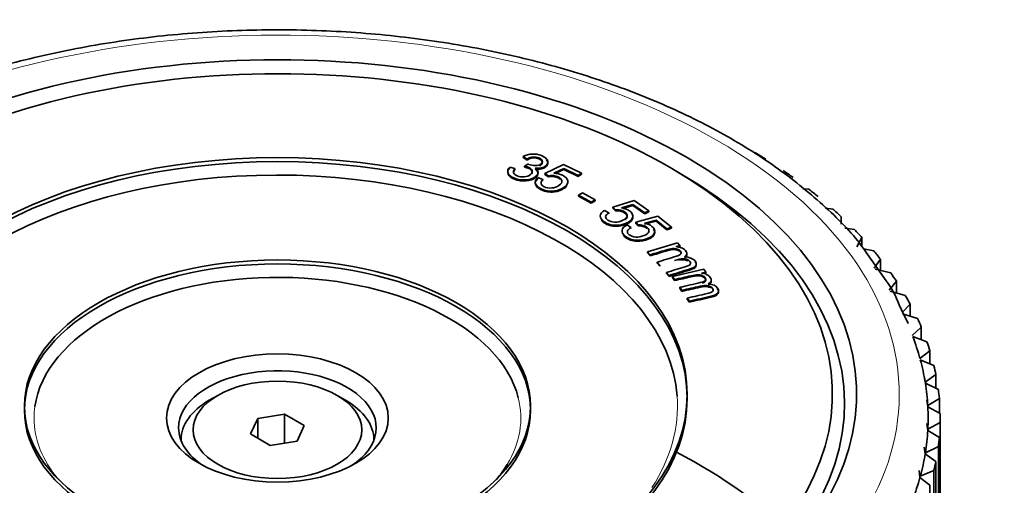
# Model space of a CAD drawing. Units: millimetres. Extents: x 0 to 1478, y 0 to 1758.
# Drawn here: x 977 to 1017, y 338 to 358 of the extents above; entities that cross this region are included whole.
import ezdxf
from ezdxf import colors
from ezdxf.entities.mleader import LeaderData, LeaderLine
from ezdxf.math import Vec2, Vec3

# ---------------------------------------------------------------- set-up
doc = ezdxf.new("R2010")
doc.units = ezdxf.units.MM
doc.layers.add('DV6_Défaut', color=7, linetype='Continuous')
doc.layers.add('Défaut', color=7, linetype='Continuous')

# ---------------------------------------------------------------- blocks, each defined once
blk = doc.blocks.new('_DOT')
at = {"color": 0}
blk.add_line((0, 0), (-1, 0), dxfattribs=at)
at = {"color": 0, "const_width": 0.333}
blk.add_lwpolyline([(-0.1665, 0, 1), (0.1665, 0, 1)], format="xyb", close=True, dxfattribs=at)
blk = doc.blocks.new('SE5')
at = {"layer": 'DV6_Défaut', "color": 7, "linetype": 'Continuous', "lineweight": 35}
for p, q in [((997.618, 351.819), (997.449, 351.917)), ((997.449, 351.917), (997.449, 351.877)), ((997.618, 351.778), (997.449, 351.877)), ((997.618, 351.819), (997.618, 351.778)), ((996.896, 351.487), (997.108, 351.423)), ((997.108, 351.423), (997.108, 351.383)), ((997.511, 351.522), (997.653, 351.612)), ((997.511, 351.522), (997.511, 351.481)), ((998.357, 351.216), (999.131, 351.591)), ((999.134, 351.422), (998.724, 351.227)), ((999.134, 351.381), (998.781, 351.213)), ((999.131, 351.591), (999.879, 351.237)), ((999.736, 351.137), (999.134, 351.422)), ((999.134, 351.422), (999.134, 351.381)), ((999.736, 351.096), (999.134, 351.381)), ((1003.904, 351.263), (1003.55, 351.467)), ((998.064, 351.048), (998.269, 350.965)), ((998.269, 350.965), (998.269, 350.924)), ((998.509, 351.121), (998.357, 351.216)), ((998.357, 351.216), (998.357, 351.175)), ((998.509, 351.08), (998.357, 351.175)), ((998.509, 351.121), (998.509, 351.08)), ((999.879, 351.237), (999.736, 351.137)), ((999.879, 351.197), (999.736, 351.096)), ((999.736, 351.137), (999.736, 351.096)), ((999.879, 351.237), (999.879, 351.197)), ((1009.056, 350.582), (1009.312, 350.564)), ((999.75, 350.325), (999.919, 350.423)), ((1000.271, 350.026), (999.75, 350.325)), ((999.75, 350.325), (999.75, 350.285)), ((1000.271, 349.986), (999.75, 350.285)), ((999.919, 350.423), (1000.44, 350.124)), ((1000.44, 350.124), (1000.271, 350.026)), ((1000.44, 350.084), (1000.271, 349.986)), ((1000.271, 350.026), (1000.271, 349.986)), ((1000.44, 350.124), (1000.44, 350.084)), ((1001.172, 349.822), (1002.056, 350.104)), ((1001.29, 349.712), (1001.172, 349.822)), ((1001.172, 349.822), (1001.172, 349.781)), ((1001.29, 349.671), (1001.172, 349.781)), ((1002.003, 349.938), (1001.536, 349.792)), ((1002.003, 349.897), (1001.594, 349.769)), ((1002.5, 349.591), (1002.003, 349.938)), ((1002.003, 349.938), (1002.003, 349.897)), ((1002.5, 349.55), (1002.003, 349.897)), ((1002.056, 350.104), (1002.674, 349.674)), ((1010.004, 349.778), (1010.3, 349.746)), ((1000.83, 349.689), (1001.003, 349.585)), ((1001.003, 349.585), (1001.003, 349.544)), ((1001.29, 349.712), (1001.29, 349.671)), ((1002.125, 349.205), (1003.043, 349.449)), ((1002.674, 349.674), (1002.5, 349.591)), ((1002.674, 349.633), (1002.5, 349.55)), ((1002.5, 349.591), (1002.5, 349.55)), ((1002.674, 349.674), (1002.674, 349.633)), ((1003.043, 349.449), (1003.603, 348.994)), ((1010.649, 349.112), (1010.649, 349.428)), ((1001.766, 349.088), (1001.926, 348.976)), ((1001.926, 348.976), (1001.926, 348.935)), ((1002.229, 349.09), (1002.125, 349.205)), ((1002.125, 349.205), (1002.125, 349.164)), ((1002.229, 349.049), (1002.125, 349.164)), ((1002.229, 349.09), (1002.229, 349.049)), ((1002.969, 349.285), (1002.484, 349.159)), ((1002.969, 349.244), (1002.484, 349.118)), ((1003.419, 348.919), (1002.969, 349.285)), ((1002.969, 349.285), (1002.969, 349.244)), ((1003.419, 348.878), (1002.969, 349.244)), ((1003.603, 348.994), (1003.419, 348.919)), ((1003.603, 348.953), (1003.419, 348.878)), ((1003.419, 348.919), (1003.419, 348.878)), ((1003.603, 348.994), (1003.603, 348.953)), ((1010.805, 348.951), (1011.197, 348.893)), ((1011.51, 348.563), (1011.294, 348.179)), ((1011.51, 348.188), (1011.51, 348.563)), ((1002.617, 347.966), (1003.856, 348.346)), ((1003.955, 348.238), (1003.781, 348.185)), ((1003.856, 348.346), (1003.955, 348.238)), ((1003.955, 348.197), (1003.862, 348.169)), ((1003.955, 348.238), (1003.955, 348.197)), ((1011.581, 348.088), (1011.999, 348.01)), ((1002.727, 347.846), (1002.617, 347.966)), ((1002.617, 347.966), (1002.617, 347.925)), ((1002.727, 347.805), (1002.617, 347.925)), ((1002.727, 347.846), (1002.727, 347.805)), ((1011.895, 347.647), (1011.819, 347.754)), ((1003.119, 347.42), (1003.008, 347.541)), ((1003.008, 347.541), (1003.008, 347.5)), ((1003.119, 347.379), (1003.008, 347.5)), ((1003.119, 347.42), (1003.119, 347.379)), ((1012.519, 346.768), (1011.895, 347.647)), ((1012.277, 347.669), (1012.019, 347.294)), ((1012.277, 347.197), (1012.277, 347.669)), ((1003.511, 346.994), (1003.4, 347.115)), ((1003.4, 347.115), (1003.4, 347.074)), ((1003.511, 346.954), (1003.4, 347.074)), ((1003.511, 346.994), (1003.511, 346.954)), ((1003.647, 346.948), (1004.952, 347.246)), ((1003.647, 346.948), (1003.647, 346.907)), ((1003.735, 346.821), (1003.647, 346.948)), ((1003.735, 346.78), (1003.647, 346.907)), ((1005.03, 347.132), (1004.847, 347.091)), ((1005.03, 347.092), (1004.928, 347.068)), ((1004.952, 347.246), (1005.03, 347.132)), ((1005.03, 347.132), (1005.03, 347.092)), ((1012.053, 347.248), (1012.704, 347.099)), ((1003.735, 346.821), (1003.735, 346.78)), ((1003.955, 346.5), (1003.955, 346.459)), ((1004.042, 346.373), (1003.955, 346.5)), ((1004.042, 346.332), (1003.955, 346.459)), ((1012.944, 346.749), (1012.646, 346.384)), ((1012.944, 346.264), (1012.944, 346.749)), ((1004.042, 346.373), (1004.042, 346.332)), ((1004.262, 346.052), (1004.262, 346.011)), ((1004.35, 345.925), (1004.262, 346.052)), ((1012.675, 346.337), (1013.308, 346.165)), ((1004.35, 345.884), (1004.262, 346.011)), ((1004.35, 345.925), (1004.35, 345.884)), ((1013.154, 345.568), (1013.054, 345.776)), ((1013.51, 345.807), (1013.173, 345.453)), ((1013.51, 345.306), (1013.51, 345.807)), ((1013.426, 345.002), (1013.154, 345.568)), ((1013.197, 345.405), (1013.81, 345.21)), ((1013.972, 344.846), (1013.597, 344.505)), ((1013.972, 344.326), (1013.972, 344.846)), ((1013.616, 344.456), (1014.207, 344.24)), ((1014.329, 343.87), (1013.918, 343.543)), ((1014.329, 343.327), (1014.329, 343.87)), ((1013.931, 343.494), (1014.497, 343.256)), ((1014.094, 342.805), (1014.141, 342.522)), ((1014.133, 342.572), (1014.094, 342.805)), ((1014.579, 342.883), (1014.133, 342.572)), ((1014.579, 342.313), (1014.579, 342.883)), ((1014.141, 342.522), (1014.68, 342.265)), ((984.782, 342.019), (984.428, 341.815)), ((990.085, 341.815), (989.732, 342.019)), ((1014.2, 341.83), (1014.245, 341.545)), ((1014.242, 341.595), (1014.2, 341.83)), ((1014.721, 341.889), (1014.242, 341.595)), ((1014.721, 341.286), (1014.721, 341.889)), ((986.44, 341.061), (987.556, 341.234)), ((987.556, 341.234), (987.556, 340.039)), ((987.556, 341.234), (988.372, 340.763)), ((1014.245, 341.545), (1014.755, 341.268)), ((986.141, 340.417), (986.44, 341.061)), ((986.44, 341.061), (986.44, 340.245)), ((988.372, 340.763), (988.073, 340.119)), ((1014.2, 340.852), (1014.242, 340.565)), ((1014.245, 340.615), (1014.2, 340.852)), ((1014.755, 340.892), (1014.245, 340.615)), ((1014.755, 319.622), (1014.755, 340.892)), ((1014.757, 319.81), (1014.757, 341.08)), ((986.958, 339.946), (986.141, 340.417)), ((1014.242, 340.565), (1014.721, 340.271)), ((983.257, 340.182), (983.257, 340.152)), ((988.073, 340.119), (986.958, 339.946)), ((991.257, 340.152), (991.257, 340.182)), ((1014.721, 340.271), (1014.721, 319.001)), ((1014.094, 339.876), (1014.133, 339.588)), ((1014.141, 339.638), (1014.094, 339.876)), ((1014.133, 339.588), (1014.579, 339.277)), ((1014.68, 339.895), (1014.141, 339.638)), ((1014.68, 318.626), (1014.68, 339.895)), ((1014.579, 339.277), (1014.579, 318.007)), ((1013.882, 338.906), (1013.918, 338.617)), ((1013.931, 338.666), (1013.882, 338.906)), ((1014.497, 338.903), (1013.931, 338.666)), ((1014.497, 317.634), (1014.497, 338.903)), ((1013.918, 338.617), (1014.329, 338.29)), ((1014.329, 338.29), (1014.329, 317.02))]:
    blk.add_line(p, q, dxfattribs=at)
for centre, radius, start, end in [((1009.516, 344.508), 3.758, 19.717, 36.9757), ((1005.249, 341.08), 9.008, 357.0431, 2.9569), ((1005.589, 341.08), 9.168, 358.8242, 1.1758)]:
    blk.add_arc(centre, radius, start, end, dxfattribs=at)
at = {"layer": 'DV6_Défaut', "color": 7, "linetype": 'Continuous', "lineweight": 18}
for centre, major_axis, start_param, end_param in [((987.257, 342.06), (25.8, 0), 10.291662, 16.411876), ((987.257, 341.57), (-16.6, 0), 2.782083, 3.185287), ((987.257, 341.08), (-10.1, 0), 6.202442, 6.283185), ((987.257, 341.08), (-10.1, 0), 2.805004, 3.285794), ((987.257, 341.08), (-10.1, 0), 0, 0.454188)]:
    blk.add_ellipse(centre, major_axis=major_axis, ratio=0.57735, start_param=start_param, end_param=end_param, dxfattribs=at)
at = {"layer": 'DV6_Défaut', "color": 7, "linetype": 'Continuous', "lineweight": 35}
for centre, major_axis, start_param, end_param in [((987.287, 342.077), (24, 0), 10.297788, 16.405749), ((987.287, 342.077), (23, 0), 10.301608, 16.40193), ((987.257, 341.08), (27.5, 0), 0.742133, 0.765832), ((987.257, 341.57), (-16.6, 0), 3.185287, 6.244929), ((987.287, 341.669), (23.5, 0), 5.50837, 7.068583), ((987.257, 341.08), (27.5, 0), 0.679301, 0.703), ((987.257, 341.08), (27.5, 0), 0.616469, 0.640168), ((987.257, 341.08), (27.5, 0), 0.553637, 0.577336), ((987.257, 341.08), (27.5, 0), 0.490805, 0.514504), ((987.257, 341.08), (27.5, 0), 0.427974, 0.451672), ((987.257, 341.08), (-10.1, 0), 3.285794, 6.202442), ((987.257, 341.08), (27.5, 0), 0.365142, 0.388841), ((987.257, 341.08), (27.5, 0), 0.30231, 0.326009), ((987.257, 341.08), (27.5, 0), 0.239478, 0.263177), ((987.257, 341.08), (27, 0), 0.158682, 0.218309), ((987.257, 341.08), (27.5, 0), 0.176646, 0.200345), ((987.257, 340.672), (-4.1, 0), 2.41545, 6.283185), ((987.257, 341.08), (27, 0), 0.095851, 0.155477), ((987.257, 341.08), (27.5, 0), 0.113814, 0.137513), ((987.257, 341.08), (27, 0), 0.033019, 0.092645), ((987.257, 341.08), (27.5, 0), 0.050982, 0.074681), ((987.257, 340.182), (4, 0), 2.356194, 3.141593), ((987.257, 340.182), (4, 0), 0, 0.785398), ((987.257, 340.672), (-4.1, 0), 0, 0.726143), ((987.257, 341.08), (27, 0), 6.19054, 6.250167), ((987.257, 341.08), (27.5, 0), -0.074681, -0.050982), ((987.257, 328.996), (-24.8, 0), 3.351872, 3.981645), ((987.257, 341.08), (27, 0), -0.155477, -0.095851), ((987.257, 341.08), (-10.1, 0), -3.595781, -3.478182), ((987.257, 341.08), (27.5, 0), -0.137513, -0.113814), ((987.257, 341.08), (27, 0), -0.218309, -0.158682)]:
    blk.add_ellipse(centre, major_axis=major_axis, ratio=0.57735, start_param=start_param, end_param=end_param, dxfattribs=at)
for centre, major_axis in [((987.257, 342.06), (-17, 0)), ((987.257, 341.896), (-17, 0)), ((987.257, 341.57), (-10.5, 0)), ((987.257, 341.407), (-10.5, 0)), ((987.257, 341.08), (-4.6, 0)), ((987.257, 340.59), (3.5, 0))]:
    blk.add_ellipse(centre, major_axis=major_axis, ratio=0.57735, dxfattribs=at)
for points, knots in [([(1011.819, 347.754), (1011.676, 347.962), (1011.158, 348.716), (1009.795, 350.055), (1007.831, 351.618), (1005.517, 353.033), (1002.938, 354.265), (1000.123, 355.299), (997.121, 356.119), (993.973, 356.717), (990.728, 357.084), (987.433, 357.215), (984.135, 357.109), (980.883, 356.767), (977.724, 356.194), (974.705, 355.397), (971.867, 354.386), (969.256, 353.172), (966.9, 351.768), (964.88, 350.202), (963.44, 348.813), (962.878, 348.008), (962.7, 347.751)], [0, 0, 0, 0, 0.016297, 0.069097, 0.122385, 0.175938, 0.229577, 0.283189, 0.336746, 0.390248, 0.443708, 0.497143, 0.550575, 0.604021, 0.657498, 0.71103, 0.764637, 0.818335, 0.872131, 0.926002, 0.979843, 1, 1, 1, 1]), ([(997.449, 351.917), (997.564, 351.982), (997.69, 352.019), (997.824, 352.026), (997.958, 352.033), (998.088, 352.01), (998.3, 351.925), (998.367, 351.882), (998.414, 351.831), (998.461, 351.78), (998.481, 351.728), (998.475, 351.676), (998.47, 351.623), (998.441, 351.576), (998.342, 351.495), (998.28, 351.466), (998.128, 351.432), (998.042, 351.428), (997.947, 351.438)], [0, 0, 0, 0, 0.195512, 0.195512, 0.195512, 0.389439, 0.389439, 0.523068, 0.523068, 0.523068, 0.650732, 0.650732, 0.650732, 0.769483, 0.769483, 0.884742, 0.884742, 1, 1, 1, 1]), ([(997.653, 351.612), (997.664, 351.605), (997.674, 351.601), (997.766, 351.564), (997.856, 351.546), (997.953, 351.544), (998.051, 351.542), (998.131, 351.566), (998.244, 351.659), (998.261, 351.703), (998.246, 351.75), (998.231, 351.797), (998.183, 351.835), (998.031, 351.897), (997.95, 351.909), (997.783, 351.896), (997.7, 351.868), (997.618, 351.819)], [0, 0, 0, 0, 0.018282, 0.018282, 0.198814, 0.198814, 0.198814, 0.377794, 0.377794, 0.517232, 0.517232, 0.517232, 0.679638, 0.679638, 0.839819, 0.839819, 1, 1, 1, 1]), ([(998.135, 351.539), (998.156, 351.549), (998.176, 351.562), (998.244, 351.618), (998.261, 351.662), (998.246, 351.709), (998.231, 351.756), (998.183, 351.794), (998.031, 351.856), (997.95, 351.869), (997.783, 351.855), (997.7, 351.827), (997.618, 351.778)], [0, 0, 0, 0, 0.076626, 0.076626, 0.283556, 0.283556, 0.283556, 0.524572, 0.524572, 0.762286, 0.762286, 1, 1, 1, 1]), ([(998.417, 351.787), (998.462, 351.737), (998.48, 351.686), (998.475, 351.635), (998.47, 351.582), (998.441, 351.535), (998.342, 351.454), (998.28, 351.425), (998.128, 351.391), (998.042, 351.388), (997.947, 351.397)], [0, 0, 0, 0, 0.26325, 0.26325, 0.26325, 0.513745, 0.513745, 0.756873, 0.756873, 1, 1, 1, 1]), ([(997.947, 351.438), (998.026, 351.388), (998.067, 351.332), (998.071, 351.272), (998.076, 351.212), (998.041, 351.153), (997.872, 351.015), (997.74, 350.968), (997.571, 350.953), (997.403, 350.938), (997.242, 350.963), (996.948, 351.082), (996.861, 351.152), (996.828, 351.237), (996.795, 351.322), (996.817, 351.405), (996.896, 351.487)], [0, 0, 0, 0, 0.124915, 0.124915, 0.124915, 0.260321, 0.260321, 0.443188, 0.443188, 0.443188, 0.643978, 0.643978, 0.824279, 0.824279, 0.824279, 1, 1, 1, 1]), ([(997.947, 351.397), (998.026, 351.347), (998.067, 351.291), (998.071, 351.232), (998.076, 351.171), (998.041, 351.112), (997.872, 350.974), (997.74, 350.927), (997.571, 350.912), (997.403, 350.897), (997.242, 350.922), (996.948, 351.041), (996.861, 351.111), (996.828, 351.197), (996.795, 351.281), (996.817, 351.364), (996.896, 351.447)], [0, 0, 0, 0, 0.124915, 0.124915, 0.124915, 0.260321, 0.260321, 0.443188, 0.443188, 0.443188, 0.643978, 0.643978, 0.824279, 0.824279, 0.824279, 1, 1, 1, 1]), ([(997.108, 351.423), (997.054, 351.351), (997.035, 351.29), (997.075, 351.191), (997.123, 351.15), (997.294, 351.081), (997.393, 351.067), (997.501, 351.079), (997.607, 351.09), (997.694, 351.122), (997.822, 351.227), (997.843, 351.281), (997.825, 351.339), (997.807, 351.395), (997.753, 351.442), (997.627, 351.493), (997.575, 351.508), (997.511, 351.522)], [0, 0, 0, 0, 0.142738, 0.142738, 0.285476, 0.285476, 0.455219, 0.455219, 0.455219, 0.612197, 0.612197, 0.763823, 0.763823, 0.763823, 0.931115, 0.931115, 1, 1, 1, 1]), ([(997.819, 351.207), (997.833, 351.236), (997.835, 351.267), (997.825, 351.298), (997.807, 351.355), (997.753, 351.401), (997.627, 351.453), (997.575, 351.467), (997.511, 351.481)], [0, 0, 0, 0, 0.258921, 0.258921, 0.258921, 0.783852, 0.783852, 1, 1, 1, 1]), ([(998.724, 351.227), (998.866, 351.22), (998.986, 351.193), (999.217, 351.084), (999.29, 351.005), (999.307, 350.911), (999.324, 350.816), (999.272, 350.727), (999.045, 350.566), (998.909, 350.518), (998.748, 350.498), (998.554, 350.474), (998.372, 350.501), (998.07, 350.644), (997.989, 350.719), (997.965, 350.804), (997.94, 350.889), (997.974, 350.97), (998.064, 351.048)], [0, 0, 0, 0, 0.110732, 0.110732, 0.259492, 0.259492, 0.259492, 0.40951, 0.40951, 0.554245, 0.554245, 0.554245, 0.725969, 0.725969, 0.866845, 0.866845, 0.866845, 1, 1, 1, 1]), ([(999.264, 350.706), (999.239, 350.671), (999.203, 350.637), (999.045, 350.526), (998.909, 350.477), (998.748, 350.457), (998.554, 350.434), (998.372, 350.461), (998.07, 350.604), (997.989, 350.678), (997.965, 350.763), (997.94, 350.848), (997.974, 350.929), (998.064, 351.008)], [0, 0, 0, 0, 0.092342, 0.092342, 0.314818, 0.314818, 0.314818, 0.57878, 0.57878, 0.795324, 0.795324, 0.795324, 1, 1, 1, 1]), ([(998.269, 350.965), (998.207, 350.904), (998.184, 350.848), (998.21, 350.745), (998.254, 350.702), (998.419, 350.624), (998.522, 350.608), (998.752, 350.628), (998.855, 350.665), (999.032, 350.789), (999.07, 350.851), (999.053, 350.976), (999, 351.031), (998.843, 351.105), (998.778, 351.123), (998.708, 351.13), (998.639, 351.137), (998.571, 351.133), (998.509, 351.121)], [0, 0, 0, 0, 0.12348, 0.12348, 0.24696, 0.24696, 0.395136, 0.395136, 0.543313, 0.543313, 0.684814, 0.684814, 0.826316, 0.826316, 0.915301, 0.915301, 0.915301, 1, 1, 1, 1]), ([(998.992, 350.982), (998.968, 351.001), (998.939, 351.019), (998.843, 351.064), (998.778, 351.082), (998.708, 351.089), (998.639, 351.096), (998.571, 351.092), (998.509, 351.08)], [0, 0, 0, 0, 0.229398, 0.229398, 0.624209, 0.624209, 0.624209, 1, 1, 1, 1]), ([(1001.536, 349.792), (1001.673, 349.769), (1001.782, 349.73), (1001.972, 349.597), (1002.018, 349.512), (1002.004, 349.417), (1001.989, 349.321), (1001.908, 349.24), (1001.632, 349.108), (1001.483, 349.076), (1001.319, 349.074), (1001.12, 349.072), (1000.951, 349.118), (1000.701, 349.292), (1000.647, 349.375), (1000.65, 349.46), (1000.654, 349.546), (1000.715, 349.622), (1000.83, 349.689)], [0, 0, 0, 0, 0.111859, 0.111859, 0.259513, 0.259513, 0.259513, 0.40955, 0.40955, 0.554304, 0.554304, 0.554304, 0.726518, 0.726518, 0.866955, 0.866955, 0.866955, 1, 1, 1, 1]), ([(1001.963, 349.539), (1001.999, 349.488), (1002.012, 349.434), (1002.004, 349.376), (1001.989, 349.281), (1001.908, 349.2), (1001.632, 349.067), (1001.483, 349.035), (1001.319, 349.033), (1001.12, 349.031), (1000.951, 349.077), (1000.762, 349.209), (1000.723, 349.245), (1000.696, 349.282)], [0, 0, 0, 0, 0.144886, 0.144886, 0.144886, 0.386582, 0.386582, 0.619768, 0.619768, 0.619768, 0.897189, 0.897189, 1, 1, 1, 1]), ([(1001.003, 349.585), (1000.922, 349.532), (1000.88, 349.479), (1000.872, 349.375), (1000.901, 349.329), (1001.037, 349.234), (1001.133, 349.207), (1001.366, 349.201), (1001.479, 349.225), (1001.694, 349.328), (1001.752, 349.384), (1001.764, 349.446), (1001.777, 349.509), (1001.743, 349.568), (1001.613, 349.659), (1001.554, 349.684), (1001.489, 349.698), (1001.422, 349.712), (1001.356, 349.716), (1001.29, 349.712)], [0, 0, 0, 0, 0.122293, 0.122293, 0.244587, 0.244587, 0.392969, 0.392969, 0.541352, 0.541352, 0.683051, 0.683051, 0.683051, 0.82693, 0.82693, 0.915019, 0.915019, 0.915019, 1, 1, 1, 1]), ([(1001.681, 349.291), (1001.729, 349.327), (1001.756, 349.365), (1001.764, 349.406), (1001.777, 349.468), (1001.743, 349.528), (1001.613, 349.618), (1001.554, 349.643), (1001.489, 349.657), (1001.422, 349.671), (1001.356, 349.675), (1001.29, 349.671)], [0, 0, 0, 0, 0.2259023, 0.2259023, 0.2259023, 0.5773041, 0.5773041, 0.7924481, 0.7924481, 0.7924481, 1, 1, 1, 1]), ([(1002.484, 349.159), (1002.617, 349.132), (1002.722, 349.087), (1002.894, 348.947), (1002.929, 348.86), (1002.902, 348.767), (1002.874, 348.672), (1002.784, 348.594), (1002.491, 348.474), (1002.34, 348.448), (1002.175, 348.453), (1001.976, 348.459), (1001.814, 348.513), (1001.587, 348.697), (1001.544, 348.781), (1001.558, 348.867), (1001.573, 348.953), (1001.644, 349.026), (1001.766, 349.088)], [0, 0, 0, 0, 0.111125, 0.111125, 0.259293, 0.259293, 0.259293, 0.409299, 0.409299, 0.554023, 0.554023, 0.554023, 0.725836, 0.725836, 0.866784, 0.866784, 0.866784, 1, 1, 1, 1]), ([(1002.865, 348.915), (1002.909, 348.855), (1002.921, 348.792), (1002.902, 348.726), (1002.874, 348.631), (1002.784, 348.553), (1002.491, 348.433), (1002.34, 348.407), (1002.175, 348.412), (1001.976, 348.419), (1001.814, 348.472), (1001.652, 348.604), (1001.623, 348.634), (1001.601, 348.665)], [0, 0, 0, 0, 0.168479, 0.168479, 0.168479, 0.409274, 0.409274, 0.641591, 0.641591, 0.641591, 0.917393, 0.917393, 1, 1, 1, 1]), ([(1001.926, 348.976), (1001.838, 348.927), (1001.789, 348.877), (1001.768, 348.773), (1001.792, 348.725), (1001.915, 348.625), (1002.007, 348.593), (1002.238, 348.577), (1002.354, 348.597), (1002.581, 348.691), (1002.647, 348.744), (1002.687, 348.868), (1002.661, 348.928), (1002.543, 349.024), (1002.489, 349.051), (1002.425, 349.068), (1002.361, 349.085), (1002.294, 349.092), (1002.229, 349.09)], [0, 0, 0, 0, 0.121289, 0.121289, 0.242578, 0.242578, 0.391731, 0.391731, 0.540883, 0.540883, 0.683317, 0.683317, 0.825752, 0.825752, 0.915324, 0.915324, 0.915324, 1, 1, 1, 1]), ([(1002.594, 348.942), (1002.592, 348.944), (1002.591, 348.945), (1002.543, 348.983), (1002.489, 349.01), (1002.425, 349.027), (1002.361, 349.045), (1002.294, 349.051), (1002.229, 349.049)], [0, 0, 0, 0, 0.018671, 0.018671, 0.52312, 0.52312, 0.52312, 1, 1, 1, 1]), ([(1003.008, 347.541), (1003.276, 347.623), (1003.545, 347.705), (1003.813, 347.788), (1003.907, 347.816), (1003.968, 347.848), (1004.025, 347.916), (1004.018, 347.956), (1003.945, 348.035), (1003.901, 348.062), (1003.843, 348.081), (1003.786, 348.101), (1003.72, 348.108), (1003.647, 348.103), (1003.576, 348.097), (1003.484, 348.078), (1003.37, 348.043), (1003.156, 347.977), (1002.942, 347.911), (1002.727, 347.846)], [0, 0, 0, 0, 0.325671, 0.325671, 0.325671, 0.410438, 0.410438, 0.495206, 0.495206, 0.561274, 0.561274, 0.561274, 0.633863, 0.633863, 0.633863, 0.740025, 0.740025, 0.740025, 1, 1, 1, 1]), ([(1003.781, 348.185), (1003.863, 348.18), (1003.939, 348.166), (1004.011, 348.14), (1004.082, 348.114), (1004.139, 348.077), (1004.231, 347.976), (1004.252, 347.927), (1004.239, 347.836), (1004.208, 347.796), (1004.153, 347.761)], [0, 0, 0, 0, 0.243011, 0.243011, 0.243011, 0.475931, 0.475931, 0.737965, 0.737965, 1, 1, 1, 1]), ([(1003.991, 347.943), (1003.987, 347.948), (1003.983, 347.954), (1003.945, 347.994), (1003.901, 348.021), (1003.843, 348.04), (1003.786, 348.06), (1003.72, 348.067), (1003.647, 348.062), (1003.576, 348.056), (1003.484, 348.037), (1003.37, 348.002), (1003.156, 347.936), (1002.942, 347.87), (1002.727, 347.805)], [0, 0, 0, 0, 0.02068, 0.02068, 0.148855, 0.148855, 0.148855, 0.289681, 0.289681, 0.289681, 0.495639, 0.495639, 0.495639, 1, 1, 1, 1]), ([(1003.4, 347.115), (1003.66, 347.195), (1003.921, 347.275), (1004.181, 347.355), (1004.265, 347.381), (1004.322, 347.403), (1004.351, 347.422), (1004.381, 347.441), (1004.397, 347.465), (1004.401, 347.493), (1004.404, 347.52), (1004.393, 347.548), (1004.321, 347.627), (1004.253, 347.66), (1004.075, 347.691), (1003.966, 347.68), (1003.839, 347.641), (1003.806, 347.631), (1003.772, 347.62), (1003.738, 347.61)], [0, 0, 0, 0, 0.42057, 0.42057, 0.42057, 0.518819, 0.518819, 0.518819, 0.582939, 0.582939, 0.582939, 0.662142, 0.662142, 0.803969, 0.803969, 0.945797, 0.945797, 0.945797, 1, 1, 1, 1]), ([(1004.153, 347.761), (1004.349, 347.748), (1004.489, 347.696), (1004.638, 347.534), (1004.655, 347.468), (1004.622, 347.409), (1004.588, 347.35), (1004.502, 347.299), (1004.361, 347.255), (1004.078, 347.168), (1003.794, 347.081), (1003.511, 346.994)], [0, 0, 0, 0, 0.22069, 0.22069, 0.393748, 0.393748, 0.393748, 0.565943, 0.565943, 0.565943, 1, 1, 1, 1]), ([(1004.238, 347.903), (1004.246, 347.882), (1004.248, 347.861), (1004.239, 347.795), (1004.208, 347.755), (1004.153, 347.72)], [0, 0, 0, 0, 0.307044, 0.307044, 1, 1, 1, 1]), ([(1004.575, 347.561), (1004.639, 347.491), (1004.655, 347.427), (1004.622, 347.368), (1004.588, 347.309), (1004.502, 347.258), (1004.361, 347.215), (1004.078, 347.128), (1003.794, 347.041), (1003.511, 346.954)], [0, 0, 0, 0, 0.219668, 0.219668, 0.219668, 0.441307, 0.441307, 0.441307, 1, 1, 1, 1]), ([(1004.293, 347.593), (1004.256, 347.612), (1004.213, 347.626), (1004.093, 347.648), (1004.008, 347.643), (1003.912, 347.62)], [0, 0, 0, 0, 0.408777, 0.408777, 1, 1, 1, 1]), ([(1003.955, 346.5), (1004.237, 346.564), (1004.52, 346.629), (1004.803, 346.694), (1004.901, 346.716), (1004.968, 346.744), (1005.003, 346.775), (1005.038, 346.808), (1005.039, 346.848), (1004.981, 346.931), (1004.942, 346.96), (1004.888, 346.984), (1004.835, 347.008), (1004.771, 347.018), (1004.698, 347.017), (1004.626, 347.017), (1004.531, 347.003), (1004.411, 346.976), (1004.186, 346.924), (1003.96, 346.872), (1003.735, 346.821)], [0, 0, 0, 0, 0.325608, 0.325608, 0.325608, 0.414446, 0.414446, 0.414446, 0.498363, 0.498363, 0.561604, 0.561604, 0.561604, 0.633934, 0.633934, 0.633934, 0.740076, 0.740076, 0.740076, 1, 1, 1, 1]), ([(1004.875, 346.672), (1004.934, 346.69), (1004.977, 346.711), (1005.003, 346.735), (1005.038, 346.767), (1005.039, 346.807), (1004.981, 346.89), (1004.942, 346.92), (1004.888, 346.943), (1004.835, 346.967), (1004.771, 346.977), (1004.698, 346.976), (1004.626, 346.976), (1004.531, 346.962), (1004.411, 346.935), (1004.186, 346.883), (1003.96, 346.832), (1003.735, 346.78)], [0, 0, 0, 0, 0.099799, 0.099799, 0.099799, 0.228807, 0.228807, 0.326031, 0.326031, 0.326031, 0.437228, 0.437228, 0.437228, 0.600405, 0.600405, 0.600405, 1, 1, 1, 1]), ([(1004.847, 347.091), (1004.927, 347.082), (1005, 347.062), (1005.066, 347.031), (1005.132, 347.001), (1005.181, 346.961), (1005.254, 346.855), (1005.265, 346.804), (1005.25, 346.759), (1005.236, 346.715), (1005.196, 346.677), (1005.134, 346.646)], [0, 0, 0, 0, 0.243245, 0.243245, 0.243245, 0.492187, 0.492187, 0.768409, 0.768409, 0.768409, 1, 1, 1, 1]), ([(1004.262, 346.052), (1004.537, 346.114), (1004.811, 346.177), (1005.085, 346.24), (1005.174, 346.26), (1005.234, 346.279), (1005.267, 346.296), (1005.3, 346.313), (1005.321, 346.336), (1005.339, 346.391), (1005.333, 346.419), (1005.276, 346.502), (1005.215, 346.539), (1005.129, 346.561), (1005.044, 346.583), (1004.934, 346.577), (1004.8, 346.546), (1004.547, 346.488), (1004.295, 346.431), (1004.042, 346.373)], [0, 0, 0, 0, 0.315329, 0.315329, 0.315329, 0.388993, 0.388993, 0.388993, 0.441692, 0.441692, 0.49439, 0.49439, 0.588758, 0.588758, 0.588758, 0.709375, 0.709375, 0.709375, 1, 1, 1, 1]), ([(1005.245, 346.472), (1005.214, 346.492), (1005.175, 346.508), (1005.129, 346.52), (1005.044, 346.542), (1004.934, 346.536), (1004.8, 346.505), (1004.547, 346.448), (1004.295, 346.39), (1004.042, 346.332)], [0, 0, 0, 0, 0.1090019, 0.1090019, 0.1090019, 0.3703317, 0.3703317, 0.3703317, 1, 1, 1, 1]), ([(1005.134, 346.646), (1005.327, 346.621), (1005.456, 346.56), (1005.574, 346.389), (1005.577, 346.323), (1005.534, 346.266), (1005.49, 346.209), (1005.393, 346.164), (1005.245, 346.13), (1004.947, 346.061), (1004.648, 345.993), (1004.35, 345.925)], [0, 0, 0, 0, 0.220801, 0.220801, 0.393947, 0.393947, 0.393947, 0.566007, 0.566007, 0.566007, 1, 1, 1, 1]), ([(1005.247, 346.809), (1005.259, 346.777), (1005.259, 346.747), (1005.25, 346.719), (1005.236, 346.674), (1005.196, 346.636), (1005.134, 346.605)], [0, 0, 0, 0, 0.426015, 0.426015, 0.426015, 1, 1, 1, 1]), ([(1005.51, 346.439), (1005.514, 346.434), (1005.518, 346.429), (1005.574, 346.348), (1005.577, 346.282), (1005.534, 346.225), (1005.49, 346.168), (1005.393, 346.123), (1005.245, 346.089), (1004.947, 346.021), (1004.648, 345.952), (1004.35, 345.884)], [0, 0, 0, 0, 0.016236, 0.016236, 0.234839, 0.234839, 0.234839, 0.452069, 0.452069, 0.452069, 1, 1, 1, 1])]:
    blk.add_open_spline(points, degree=3, knots=knots, dxfattribs=at)
blk.add_open_spline([(997.108, 351.383), (997.084, 351.35), (997.067, 351.32), (997.057, 351.292)], degree=3, dxfattribs=at)

msp = doc.modelspace()

# ---------------------------------------------------------------- block references
at = {"layer": 'Défaut'}
msp.add_blockref('SE5', (0, 0), dxfattribs=at)

# ---------------------------------------------------------------- leaders
at = {"layer": 'Défaut', "color": 7, "linetype": 'Continuous', "lineweight": 18}
ml = msp.add_multileader_mtext('Standard', dxfattribs=at)
ml.set_content('{\\pxsm0.9;\\fSolid Edge ISO|b1||i0||c0|p34;\\W1.;19/10/2023\\P}', color=256)
ml.set_leader_properties()
ml.set_arrow_properties(name='DOT')
ml.build(insert=Vec2(0, 0))
ml.multileader.update_dxf_attribs({"leader_type": 0, "dogleg_length": 0, "arrow_head_size": 12})
ctx = ml.context
ctx.base_point, ctx.char_height, ctx.arrow_head_size, ctx.landing_gap_size = Vec3(1390.407, 1750.708), 12, 12, 4.2
notes = []
notes.append((ctx, [(0, (0, 0, 0), (0, 0), (1, 0), 1, [])]))
ctx.mtext.insert = Vec3(1392.407, 1756.828)
for ctx, leaders in notes:
    for number, flags, end, landing, length, lines in leaders:
        leader = LeaderData()
        leader.index, (leader.has_last_leader_line, leader.has_dogleg_vector, leader.attachment_direction) = number, flags
        leader.last_leader_point, leader.dogleg_vector, leader.dogleg_length = Vec3(end), Vec3(landing), length
        for number, points, colour, breaks in lines:
            line = LeaderLine()
            line.index, line.vertices, line.color, line.breaks = number, Vec3.list(points), colors.encode_raw_color(colour), breaks
            leader.lines.append(line)
        ctx.leaders.append(leader)

doc.saveas('drawing.dxf')
